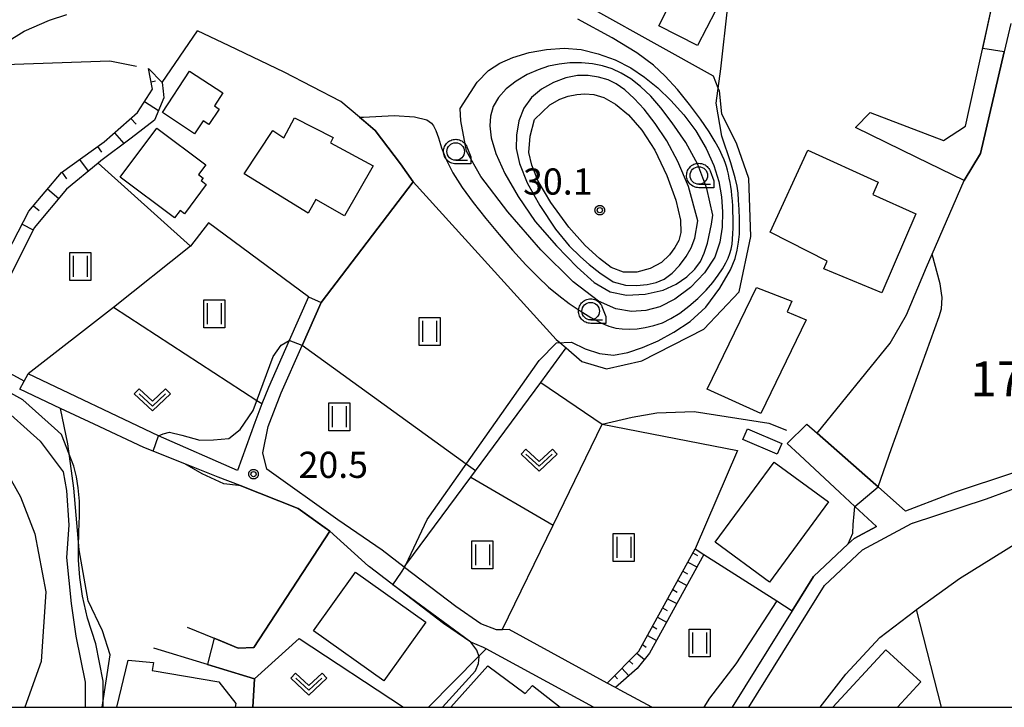
# Model space of a CAD drawing. Extents: x -8000 to -6000, y 90000 to 91500.
# Drawn here: x -7256 to -7115, y 90000 to 90098 of the extents above; entities that cross this region are included whole.
import ezdxf

# ---------------------------------------------------------------- set-up
doc = ezdxf.new("R2010")
doc.units = 0
for name, color, linetype in [('2101000', 7, 'Continuous'), ('2101001', 7, 'Continuous'), ('2103000', 6, 'Continuous'), ('2213000', 7, 'Continuous'), ('3001000', 4, 'Continuous'), ('6101110', 6, 'Continuous'), ('6101120', 6, 'Continuous'), ('6101990', 6, 'Continuous'), ('6110000', 1, 'Continuous'), ('6130000', 3, 'Continuous'), ('6301000', 3, 'Continuous'), ('6302000', 3, 'Continuous'), ('6311000', 3, 'Continuous'), ('6313000', 3, 'Continuous'), ('6331000', 3, 'Continuous'), ('7101000', 2, 'Continuous'), ('7101001', 8, 'Continuous'), ('7102000', 6, 'Continuous'), ('7102001', 8, 'Continuous'), ('7304000', 1, 'Continuous'), ('7312000', 1, 'Continuous'), ('999', 7, 'Continuous'), ('CLIP_BOX', 4, 'Continuous')]:
    doc.layers.add(name, color=color, linetype=linetype)
doc.styles.add('Dm_Anotation', font='txt.shx', dxfattribs={"bigfont": 'PSCDM.shx'})

# ---------------------------------------------------------------- blocks, each defined once
blk = doc.blocks.new('631100')
at = {"layer": '6311000'}
for points in [[(-0.4, 0.6), (-0.4, -0.6)], [(0.4, 0.6), (0.4, -0.6)]]:
    blk.add_lwpolyline(points, dxfattribs=at)
at = {"layer": 'CLIP_BOX'}
blk.add_lwpolyline([(-0.6, 0.8), (0.6, 0.8), (0.6, -0.8), (-0.6, -0.8)], close=True, dxfattribs=at)
blk = doc.blocks.new('631300')
at = {"layer": '6313000'}
blk.add_lwpolyline([(0.75, 0.35), (0, -0.35), (-0.75, 0.35)], dxfattribs=at)
at = {"layer": 'CLIP_BOX'}
blk.add_lwpolyline([(1.033, 0.34), (0.76, 0.633), (0, -0.076), (-0.76, 0.633), (-1.033, 0.34), (0, -0.624)], close=True, dxfattribs=at)
blk = doc.blocks.new('633100')
at = {"layer": '6331000'}
blk.add_lwpolyline([(0, -0.5), (0.67, -0.5)], dxfattribs=at)
blk.add_circle((0, 0), 0.5, dxfattribs=at)
at = {"layer": 'CLIP_BOX'}
blk.add_lwpolyline([(0.87, -0.3), (0.87, -0.7), (0, -0.7), (-0.074, -0.695), (-0.146, -0.684), (-0.216, -0.666), (-0.282, -0.64), (-0.35, -0.606), (-0.414, -0.564), (-0.469, -0.521), (-0.52, -0.469), (-0.568, -0.408), (-0.608, -0.35), (-0.64, -0.281), (-0.666, -0.214), (-0.686, -0.144), (-0.697, -0.071), (-0.699, 0.003), (-0.695, 0.075), (-0.684, 0.148), (-0.665, 0.216), (-0.64, 0.281), (-0.606, 0.349), (-0.565, 0.412), (-0.522, 0.467), (-0.467, 0.52), (-0.41, 0.568), (-0.349, 0.607), (-0.283, 0.641), (-0.215, 0.665), (-0.148, 0.684), (-0.072, 0.696), (0, 0.7), (0.074, 0.696), (0.147, 0.685), (0.219, 0.666), (0.283, 0.639), (0.355, 0.605), (0.416, 0.562), (0.472, 0.518), (0.525, 0.463), (0.57, 0.407), (0.609, 0.346), (0.646, 0.273)], close=True, dxfattribs=at)
blk = doc.blocks.new('731200')
at = {"layer": '7312000'}
blk.add_circle((0, 0), 0.15, dxfattribs=at)
at = {"layer": 'CLIP_BOX'}
blk.add_lwpolyline([(-0.209, -0.178), (-0.219, -0.166), (-0.237, -0.14), (-0.251, -0.113), (-0.258, -0.094), (-0.265, -0.075), (-0.269, -0.057), (-0.273, -0.031), (-0.275, -0.008), (-0.274, 0.024), (-0.27, 0.054), (-0.266, 0.071), (-0.261, 0.088), (-0.255, 0.104), (-0.246, 0.124), (-0.239, 0.136), (-0.228, 0.154), (-0.219, 0.166), (-0.202, 0.187), (-0.189, 0.199), (-0.169, 0.217), (-0.151, 0.23), (-0.135, 0.239), (-0.113, 0.251), (-0.101, 0.256), (-0.082, 0.262), (-0.056, 0.269), (-0.04, 0.272), (-0.016, 0.275), (0.004, 0.275), (0.022, 0.274), (0.042, 0.272), (0.065, 0.267), (0.079, 0.264), (0.108, 0.253), (0.121, 0.247), (0.143, 0.235), (0.16, 0.224), (0.18, 0.208), (0.194, 0.194), (0.206, 0.182), (0.222, 0.162), (0.233, 0.146), (0.249, 0.116), (0.257, 0.097), (0.264, 0.075), (0.269, 0.057), (0.273, 0.032), (0.275, 0.014), (0.275, -0.008), (0.274, -0.023), (0.271, -0.048), (0.267, -0.067), (0.261, -0.088), (0.249, -0.117), (0.23, -0.151), (0.219, -0.166), (0.204, -0.184), (0.189, -0.199), (0.172, -0.215), (0.154, -0.228), (0.136, -0.239), (0.124, -0.246), (0.107, -0.253), (0.09, -0.26), (0.071, -0.266), (0.044, -0.271), (0.028, -0.274), (0.009, -0.275), (-0.009, -0.275), (-0.024, -0.274), (-0.041, -0.272), (-0.063, -0.268), (-0.086, -0.261), (-0.101, -0.256), (-0.115, -0.25), (-0.133, -0.241), (-0.148, -0.231), (-0.17, -0.216), (-0.182, -0.206), (-0.197, -0.192)], close=True, dxfattribs=at)

msp = doc.modelspace()

# ---------------------------------------------------------------- linework, layer by layer
at = {"layer": '2101000', "flags": 128}
for points in [[(-7134.21, 90085.22), (-7123.68, 90081.2), (-7120.53, 90083.23), (-7116.33, 90102.33), (-7126.6, 90104.74), (-7136.7, 90108.65), (-7147.56, 90113.29), (-7148.94, 90113.88), (-7153.39, 90115.77), (-7166.51, 90121.36), (-7169.35, 90122.57)], [(-7114.06, 90097.93), (-7115, 90093.87), (-7118.41, 90079.35), (-7120.73, 90075.47), (-7127.51, 90078.77), (-7136.3, 90083.04)], [(-7127.59, 90013.99), (-7121.43, 90018.44), (-7103.12, 90029.8), (-7102.61, 90030.12), (-7098.88, 90033.09), (-7095.93, 90037.05), (-7088.98, 90049.83), (-7083.08, 90063.45), (-7073.53, 90087.96), (-7069.82, 90091.52), (-7054.36, 90089.75), (-7054.1, 90089.72), (-7045.59, 90088.29), (-7037.46, 90086.92), (-7031.09, 90084.65), (-7021.4, 90081.2), (-7016.13, 90079.21), (-7019.12, 90074.09), (-7020.8, 90071.21), (-7028.28, 90058.36), (-7030.67, 90054.25)], [(-7214.64, 90058.8), (-7217.4, 90052.56), (-7220.38, 90045.83), (-7221.29, 90043.45), (-7222.31, 90040.78), (-7224.81, 90033.94), (-7236.09, 90038.91), (-7254.78, 90047.78)], [(-7165.48, 90000), (-7169.99, 90002.46), (-7170.67, 90002.83), (-7171.86, 90003.48), (-7185.88, 90011.13), (-7186.89, 90011.1), (-7187.7, 90011.08), (-7189.95, 90011.98), (-7193.52, 90014.45), (-7200.86, 90020.03), (-7200.93, 90020.08), (-7204.1, 90022.49), (-7210.41, 90026.86), (-7220.6, 90034.09), (-7221.16, 90036.47), (-7220.39, 90040.22), (-7218.53, 90045.07), (-7215.54, 90051.82), (-7212.81, 90057.99)], [(-7173.84, 90000), (-7189.21, 90008.39), (-7189.57, 90008.59), (-7191.38, 90009.32), (-7195.28, 90012.02), (-7205.91, 90020.1), (-7206.06, 90020.23), (-7211.57, 90025.23), (-7216.12, 90028.46), (-7224.42, 90031.75), (-7227.55, 90032.99), (-7232.36, 90034.89), (-7238.2, 90037.2), (-7245.33, 90040.56), (-7250.12, 90042.82), (-7255.98, 90045.58)], [(-7146.08, 90037.8), (-7144.32, 90036.16), (-7138.54, 90030.78), (-7136.38, 90028.77), (-7133.31, 90025.91), (-7136.49, 90024.2), (-7137.33, 90023.41), (-7142.32, 90018.75), (-7145.36, 90013.84), (-7153.94, 90000)], [(-7113.81, 90033.54), (-7122.04, 90030.82), (-7123.19, 90030.38)]]:
    msp.add_lwpolyline(points, dxfattribs=at)
at = {"layer": '2101001', "flags": 128}
for points in [[(-7136.3, 90083.04), (-7134.21, 90085.22)], [(-7214.64, 90058.8), (-7212.81, 90057.99)], [(-7255.98, 90045.58), (-7255.35, 90046.73), (-7254.78, 90047.78)], [(-7146.08, 90037.8), (-7143.27, 90040.56)], [(-7143.27, 90040.56), (-7141.81, 90039.28), (-7133.79, 90032.21), (-7133.06, 90031.57), (-7129.15, 90028.12)], [(-7123.19, 90030.38), (-7129.15, 90028.12)], [(-7141.37, 90000), (-7137.69, 90004.74), (-7132.84, 90010), (-7127.8, 90013.84), (-7127.59, 90013.99)]]:
    msp.add_lwpolyline(points, dxfattribs=at)
at = {"layer": '2103000', "flags": 128}
msp.add_lwpolyline([(-7255.35, 90046.73), (-7262.56, 90050.65)], dxfattribs=at)
at = {"layer": '2213000', "flags": 128}
for points in [[(-7128.27, 90026.33), (-7117.56, 90029.85), (-7114.44, 90031.01), (-7112.82, 90031.63), (-7111.72, 90032.28), (-7110.21, 90033.35), (-7107.81, 90035.59), (-7104.68, 90038.7)], [(-7151.58, 90000), (-7140.76, 90017.47), (-7135.32, 90022.56), (-7128.27, 90026.33), (-7128.04, 90026.43)]]:
    msp.add_lwpolyline(points, dxfattribs=at)
at = {"layer": '3001000', "flags": 128}
for points in [[(-7158.91, 90094.79), (-7164.47, 90097.61), (-7161.92, 90102.61), (-7156.37, 90099.78)], [(-7235.54, 90085.18), (-7231.66, 90091.11), (-7226.91, 90088), (-7228.11, 90086.16), (-7227.42, 90085.7), (-7228.88, 90083.46), (-7229.73, 90084.02), (-7230.94, 90082.17)], [(-7219.74, 90082.62), (-7218.18, 90081.59), (-7216.64, 90084.44), (-7211.08, 90081.62), (-7211.48, 90080.88), (-7205.38, 90077.57), (-7209.49, 90070.39), (-7213.6, 90072.76), (-7214.66, 90070.76), (-7223.82, 90076.42)], [(-7233.8, 90070.11), (-7241.59, 90075.94), (-7236.35, 90082.94), (-7229.34, 90077.7), (-7230.37, 90076.33), (-7229.69, 90075.82), (-7229.98, 90075.44), (-7229.26, 90074.9), (-7232.39, 90070.71), (-7233, 90071.17)], [(-7148.5, 90068.07), (-7143.13, 90079.79), (-7133.04, 90075.22), (-7133.84, 90073.47), (-7127.65, 90070.69), (-7132.55, 90059.36), (-7140.83, 90062.82), (-7140.38, 90063.9)], [(-7145.41, 90058.18), (-7146.08, 90056.67), (-7143.38, 90055.49), (-7149.88, 90042.08), (-7157.54, 90045.58), (-7150.5, 90060.12)], [(-7147.52, 90036.27), (-7152.43, 90038.35), (-7151.78, 90039.87), (-7146.87, 90037.8)], [(-7156.38, 90023.65), (-7147.93, 90035.13), (-7140.18, 90029.42), (-7148.63, 90017.95)], [(-7207.92, 90019.35), (-7197.85, 90012.19), (-7203.83, 90003.78), (-7213.9, 90010.94)]]:
    msp.add_lwpolyline(points, close=True, dxfattribs=at)
for points in [[(-7139.54, 90000), (-7131.96, 90008.25), (-7126.94, 90003.65), (-7130.29, 90000)], [(-7242.09, 90000), (-7240.46, 90006.76), (-7236.82, 90006.4), (-7237.03, 90005.28), (-7227.49, 90003.64), (-7225.03, 90000.54), (-7225.12, 90000)], [(-7194.27, 90000), (-7188.94, 90005.92), (-7183.62, 90001.99), (-7182.55, 90003.13), (-7178.61, 90000)]]:
    msp.add_lwpolyline(points, dxfattribs=at)
at = {"layer": '6101110', "flags": 128}
for points in [[(-7263.82, 90051.33), (-7261.19, 90058.49), (-7258.47, 90063.68), (-7254.68, 90071.06), (-7250.01, 90076.59), (-7243.88, 90081.01), (-7239.12, 90085.18), (-7236.96, 90088.54), (-7237.56, 90091.49)], [(-7171.86, 90003.48), (-7167.35, 90008.03), (-7159.27, 90022.69)]]:
    msp.add_lwpolyline(points, dxfattribs=at)
at = {"layer": '6101120', "flags": 128}
for points in [[(-7237.56, 90091.49), (-7235.56, 90089.49), (-7235.43, 90088.28), (-7235.32, 90087.3), (-7236.69, 90084.12), (-7240.03, 90081.51), (-7244.37, 90078.28), (-7244.76, 90077.96), (-7249.28, 90074.21), (-7253.92, 90068.67), (-7257.2, 90062.05), (-7262.56, 90050.65), (-7263.82, 90051.33)], [(-7159.27, 90022.69), (-7158.02, 90021.9), (-7165.81, 90007.76), (-7167.57, 90005.56), (-7170.67, 90002.83), (-7171.86, 90003.48)]]:
    msp.add_lwpolyline(points, dxfattribs=at)
at = {"layer": '6101990', "flags": 128}
for points in [[(-7237.18, 90089.59), (-7236.55, 90089.72)], [(-7238.09, 90086.78), (-7236.1, 90085.5)], [(-7240.06, 90084.36), (-7239.32, 90083.51)], [(-7242.42, 90082.29), (-7241.07, 90080.74)], [(-7244.85, 90080.32), (-7244.29, 90079.54)], [(-7247.4, 90078.48), (-7246.18, 90076.79)], [(-7249.95, 90076.64), (-7249.28, 90075.7)], [(-7251.99, 90074.25), (-7250.38, 90072.89)], [(-7254.02, 90071.85), (-7253.21, 90071.16)], [(-7255.64, 90069.19), (-7254.06, 90068.38)], [(-7159.58, 90022.13), (-7158.94, 90021.77)], [(-7160.3, 90020.81), (-7159.01, 90020.1)], [(-7161.03, 90019.5), (-7160.38, 90019.14)], [(-7161.75, 90018.18), (-7160.46, 90017.47)], [(-7162.48, 90016.87), (-7161.83, 90016.51)], [(-7163.92, 90014.24), (-7163.28, 90013.89)], [(-7163.2, 90015.56), (-7161.91, 90014.85)], [(-7164.65, 90012.93), (-7163.36, 90012.22)], [(-7165.37, 90011.62), (-7164.73, 90011.26)], [(-7166.1, 90010.3), (-7164.81, 90009.59)], [(-7166.82, 90008.99), (-7166.27, 90008.62)], [(-7167.63, 90007.74), (-7166.53, 90006.86)], [(-7168.69, 90006.68), (-7168.17, 90006.18)], [(-7170.8, 90004.54), (-7170.36, 90004.09)], [(-7169.74, 90005.61), (-7168.77, 90004.5)]]:
    msp.add_lwpolyline(points, dxfattribs=at)
at = {"layer": '6110000', "flags": 128}
for points in [[(-7134.21, 90085.22), (-7123.68, 90081.2), (-7120.53, 90083.23), (-7116.33, 90102.33), (-7126.6, 90104.74), (-7136.7, 90108.65), (-7147.56, 90113.29), (-7148.94, 90113.88)], [(-7221.16, 90036.47), (-7220.39, 90040.22), (-7218.53, 90045.07), (-7215.54, 90051.82), (-7212.81, 90057.99), (-7199.65, 90075.28), (-7201.47, 90077.87), (-7205.09, 90082.63), (-7207.31, 90084.52), (-7209.99, 90086.8), (-7218.11, 90090.99), (-7225.99, 90094.75), (-7230.54, 90096.92)], [(-7141.81, 90039.28), (-7131.32, 90052.18), (-7129.01, 90056.23), (-7126.12, 90063.03), (-7125.31, 90064.9), (-7120.73, 90075.47), (-7118.41, 90079.35), (-7115, 90093.87)], [(-7123.98, 90000), (-7127.59, 90013.99), (-7121.43, 90018.44), (-7103.12, 90029.8), (-7102.61, 90030.12), (-7098.88, 90033.09), (-7095.93, 90037.05), (-7088.98, 90049.83), (-7083.08, 90063.45), (-7073.53, 90087.96), (-7069.82, 90091.52), (-7054.36, 90089.75), (-7082.35, 90000)], [(-7181.34, 90046.55), (-7172.58, 90040.56), (-7168.3, 90041.56), (-7164.75, 90042.18), (-7159.41, 90042.37), (-7148.73, 90040.68), (-7146.17, 90039.69)], [(-7232.36, 90034.89), (-7238.2, 90037.2), (-7245.33, 90040.56)], [(-7216.12, 90028.46), (-7224.42, 90031.75), (-7227.55, 90032.99)], [(-7232, 90011.49), (-7228.13, 90009.9), (-7224.68, 90008.48), (-7222.47, 90008.56), (-7211.57, 90025.23), (-7216.12, 90028.46)], [(-7159.27, 90022.69), (-7158.02, 90021.9), (-7147.55, 90015.23), (-7145.36, 90013.84), (-7142.32, 90018.75), (-7137.33, 90023.41), (-7136.49, 90024.2), (-7133.31, 90025.91)], [(-7173.84, 90000), (-7189.21, 90008.39), (-7189.57, 90008.59), (-7191.38, 90009.32), (-7195.28, 90012.02), (-7205.91, 90020.1)], [(-7222.6, 90000), (-7222.34, 90004.06), (-7236.76, 90008.46)]]:
    msp.add_lwpolyline(points, dxfattribs=at)
at = {"layer": '6130000', "flags": 128}
for points in [[(-7123.19, 90030.38), (-7129.15, 90028.12), (-7133.06, 90031.57), (-7133.79, 90032.21), (-7141.81, 90039.28)], [(-7141.37, 90000), (-7137.69, 90004.74), (-7132.84, 90010), (-7127.8, 90013.84), (-7127.59, 90013.99)], [(-7189.21, 90008.39), (-7190.24, 90007.34), (-7197.46, 90000)]]:
    msp.add_lwpolyline(points, dxfattribs=at)
at = {"layer": '6301000', "flags": 128}
for points in [[(-7199.65, 90075.28), (-7179.17, 90052.69), (-7178.64, 90052.24), (-7177.75, 90051.48), (-7175.48, 90049.55), (-7171.94, 90048.5), (-7166.89, 90049.61), (-7158.01, 90054.17), (-7152.96, 90059.52), (-7151.3, 90067.46), (-7151.6, 90075.74), (-7153.29, 90080.68), (-7155.42, 90085), (-7155.79, 90088.3), (-7155.96, 90088.71), (-7156.66, 90090.4), (-7181.68, 90104.39), (-7181.9, 90104.58), (-7186.75, 90108.82)], [(-7235.56, 90089.49), (-7230.54, 90096.92)], [(-7276.94, 90060.91), (-7275.83, 90070.56), (-7275.08, 90074), (-7271.63, 90079.14), (-7261.49, 90091.14), (-7260.93, 90091.29), (-7258.1, 90092.08), (-7243.06, 90092.61), (-7239.24, 90091.83)], [(-7214.64, 90058.8), (-7228.97, 90069.4), (-7231.53, 90066.04), (-7244.76, 90077.96)], [(-7242.56, 90057.27), (-7254.78, 90047.78)], [(-7221.29, 90043.45), (-7222.02, 90043.92), (-7242.56, 90057.27)], [(-7181.34, 90046.55), (-7177.75, 90051.48)], [(-7190.71, 90033.89), (-7181.34, 90046.55)], [(-7244.18, 90000), (-7243.02, 90007.51), (-7244.15, 90010.94), (-7246.2, 90015.27), (-7247.49, 90022.54), (-7248.25, 90031.41), (-7249.11, 90037.75), (-7250.12, 90042.82)], [(-7179.61, 90026.08), (-7172.58, 90040.56)], [(-7172.58, 90040.56), (-7153.18, 90036.81), (-7159.27, 90022.69)], [(-7191.38, 90032.98), (-7190.71, 90033.89)], [(-7191.38, 90032.98), (-7179.61, 90026.08)], [(-7222.34, 90004.06), (-7215.97, 90009.85), (-7201.01, 90000)]]:
    msp.add_lwpolyline(points, dxfattribs=at)
at = {"layer": '6302000', "flags": 128}
for points in [[(-7231.53, 90066.04), (-7242.56, 90057.27)], [(-7190.71, 90033.89), (-7192.04, 90034.85), (-7215.54, 90051.82)], [(-7200.93, 90020.08), (-7200.67, 90020.43), (-7191.38, 90032.98)], [(-7186.89, 90011.1), (-7179.61, 90026.08)]]:
    msp.add_lwpolyline(points, dxfattribs=at)
at = {"layer": '7101000', "flags": 128}
for points in [[(-7200.86, 90020.03), (-7200.67, 90020.43), (-7197.62, 90026.92), (-7181.62, 90049.66), (-7179.12, 90052.22), (-7176.98, 90052.31), (-7175, 90051.33), (-7172.98, 90050.67), (-7170.94, 90050.46), (-7168.89, 90050.82), (-7166.78, 90051.56), (-7164.58, 90052.51), (-7162.31, 90053.73), (-7159.97, 90055.28), (-7157.73, 90057.34), (-7155.72, 90060.06), (-7154.22, 90062.65), (-7153.51, 90064.29), (-7153.24, 90065.46), (-7153.04, 90066.63), (-7152.93, 90067.77), (-7152.89, 90068.82), (-7152.91, 90069.95), (-7152.97, 90071.32), (-7153.04, 90072.65), (-7153.12, 90073.66), (-7153.26, 90074.64), (-7153.51, 90075.85), (-7154.15, 90078), (-7155.42, 90081.79), (-7156.26, 90086.52), (-7155.58, 90091.48), (-7154.58, 90100.42)], [(-7182.26, 90084.21), (-7180.06, 90086.28), (-7178.65, 90087.12), (-7177.43, 90087.54), (-7176.22, 90087.8), (-7175.04, 90087.88), (-7173.78, 90087.76), (-7172.35, 90087.36), (-7170.69, 90086.42), (-7168.82, 90084.86), (-7166.91, 90082.69), (-7165.04, 90079.79), (-7163.32, 90076.16), (-7162.05, 90072.66), (-7161.36, 90069.76), (-7161.29, 90068), (-7161.62, 90066.88), (-7162.15, 90065.87), (-7162.95, 90064.82), (-7164.08, 90063.74), (-7165.7, 90062.84), (-7167.6, 90062.31), (-7169.54, 90062.33), (-7171.3, 90062.98), (-7172.95, 90064.29), (-7174.99, 90066.17), (-7177.37, 90068.8), (-7179.93, 90072.29), (-7181.74, 90075.36), (-7182.64, 90077.68), (-7183.08, 90079.48), (-7182.88, 90081.8), (-7182.26, 90084.21)], [(-7195.43, 90000), (-7190.71, 90005.24), (-7190.31, 90006.26), (-7190.2, 90007.23), (-7190.54, 90008.2), (-7191.38, 90009.32)]]:
    msp.add_lwpolyline(points, dxfattribs=at)
at = {"layer": '7101001', "flags": 128}
msp.add_lwpolyline([(-7191.38, 90009.32), (-7202.54, 90017.54), (-7201.32, 90019.37), (-7200.86, 90020.03)], dxfattribs=at)
at = {"layer": '7102000', "flags": 128}
for points in [[(-7257.89, 90095.3), (-7255.33, 90096.87), (-7251.72, 90098.43), (-7249.25, 90099.22)], [(-7207.31, 90084.52), (-7206.76, 90084.55), (-7202.37, 90084.78), (-7199.45, 90084.6), (-7197.69, 90084.13), (-7197.04, 90083.68), (-7196.73, 90083.31), (-7196.41, 90082.62), (-7196.03, 90081.57), (-7195.57, 90080.16), (-7194.9, 90078.47), (-7193.94, 90076.56), (-7192.63, 90074.48), (-7191.05, 90072.29), (-7189.25, 90070.01), (-7187.34, 90067.71), (-7185.4, 90065.47), (-7183.51, 90063.4), (-7181.8, 90061.64), (-7180.26, 90060.2), (-7178.8, 90058.97), (-7177.3, 90057.85), (-7175.73, 90056.78), (-7174.19, 90055.85), (-7172.78, 90055.09), (-7171.63, 90054.59), (-7170.64, 90054.31), (-7169.72, 90054.2), (-7168.71, 90054.17), (-7167.59, 90054.23), (-7166.4, 90054.39), (-7165.18, 90054.67), (-7163.96, 90055.09), (-7162.73, 90055.68), (-7161.47, 90056.46), (-7160.16, 90057.44), (-7158.88, 90058.56), (-7157.7, 90059.74), (-7156.72, 90060.87), (-7155.95, 90061.9), (-7155.35, 90062.83), (-7154.89, 90063.65), (-7154.54, 90064.34), (-7154.28, 90064.99), (-7154.1, 90065.63), (-7153.98, 90066.33), (-7153.9, 90067.08), (-7153.86, 90067.86), (-7153.84, 90068.63), (-7153.83, 90069.4), (-7153.83, 90070.17), (-7153.85, 90070.96), (-7153.89, 90071.77), (-7153.93, 90072.56), (-7153.99, 90073.32), (-7154.07, 90074), (-7154.16, 90074.61), (-7154.26, 90075.19), (-7154.38, 90075.78), (-7154.51, 90076.37), (-7154.64, 90076.94), (-7154.79, 90077.45), (-7154.93, 90077.9), (-7155.12, 90078.41), (-7155.39, 90079.03), (-7155.79, 90079.88), (-7156.38, 90081.01), (-7157.24, 90082.45), (-7158.49, 90084.26), (-7160.07, 90086.36), (-7161.81, 90088.48), (-7163.55, 90090.41), (-7165.21, 90092), (-7167.63, 90093.75), (-7171.15, 90095.88), (-7176.05, 90098.58)], [(-7192.89, 90085.77), (-7190.48, 90089.55), (-7188.84, 90091.24), (-7187.22, 90092.28), (-7185.35, 90093.1), (-7183.04, 90093.78), (-7180.53, 90094.25), (-7178.04, 90094.43), (-7175.58, 90094.22), (-7173.14, 90093.62), (-7170.74, 90092.73), (-7168.49, 90091.6), (-7166.51, 90090.27), (-7164.61, 90088.72), (-7162.74, 90086.94), (-7160.89, 90084.87), (-7159.18, 90082.56), (-7157.7, 90080.04), (-7156.6, 90077.6), (-7155.89, 90075.32), (-7155.5, 90073.12), (-7155.35, 90070.96), (-7155.38, 90068.8), (-7155.71, 90066.65), (-7156.46, 90064.47), (-7157.93, 90062.22), (-7159.91, 90060.13), (-7162.17, 90058.48), (-7164.33, 90057.38), (-7166.33, 90056.83), (-7168.39, 90056.71), (-7170.62, 90057.1), (-7173.12, 90058.16), (-7176.71, 90060.95), (-7181.34, 90065.52), (-7186.09, 90070.97), (-7189.94, 90076.03), (-7191.99, 90079.65), (-7192.83, 90084.01), (-7192.89, 90085.77)], [(-7156.73, 90070.48), (-7157.59, 90074.34), (-7158.9, 90077.74), (-7160.62, 90080.89), (-7162.55, 90083.72), (-7164.18, 90085.89), (-7165.63, 90087.56), (-7167.08, 90088.93), (-7168.49, 90090.01), (-7169.84, 90090.82), (-7171.17, 90091.44), (-7172.52, 90091.88), (-7173.97, 90092.19), (-7175.54, 90092.33), (-7177.19, 90092.3), (-7178.75, 90092.14), (-7180.25, 90091.82), (-7181.75, 90091.33), (-7183.32, 90090.63), (-7184.91, 90089.71), (-7186.32, 90088.59), (-7187.44, 90087.34), (-7188.17, 90086.04), (-7188.57, 90084.7), (-7188.66, 90083.27), (-7188.47, 90081.55), (-7187.82, 90079.34), (-7186.53, 90076.47), (-7184.63, 90073.17), (-7182.15, 90069.6), (-7179.14, 90066.09), (-7176.14, 90063.04), (-7173.7, 90060.83), (-7171.43, 90059.52), (-7169.11, 90059.04), (-7166.41, 90059.17), (-7163.85, 90059.75), (-7161.97, 90060.62), (-7160.47, 90061.65), (-7159.29, 90062.77), (-7158.51, 90063.86), (-7157.98, 90065.04), (-7157.49, 90066.49), (-7156.93, 90069.22), (-7156.73, 90070.48)], [(-7158.89, 90069.7), (-7160.22, 90074.6), (-7161.73, 90078.17), (-7163.34, 90081.13), (-7165, 90083.65), (-7166.56, 90085.66), (-7168, 90087.22), (-7169.33, 90088.45), (-7170.55, 90089.32), (-7171.73, 90089.87), (-7173.08, 90090.27), (-7174.56, 90090.49), (-7176.11, 90090.52), (-7177.77, 90090.19), (-7179.53, 90089.5), (-7181.25, 90088.55), (-7182.72, 90087.33), (-7183.78, 90085.82), (-7184.49, 90084), (-7184.85, 90081.94), (-7184.88, 90080.03), (-7184.42, 90077.89), (-7183.3, 90075.14), (-7181.51, 90071.88), (-7179.26, 90068.47), (-7177.28, 90066.11), (-7175.69, 90064.55), (-7174.45, 90063.45), (-7172.91, 90062.23), (-7171, 90060.97), (-7169.25, 90060.46), (-7167.66, 90060.44), (-7166.15, 90060.56), (-7164.84, 90060.84), (-7163.7, 90061.33), (-7162.57, 90062.18), (-7161.51, 90063.29), (-7160.56, 90064.56), (-7159.83, 90065.8), (-7159.32, 90067.22), (-7158.89, 90069.7)], [(-7133.06, 90031.57), (-7131.16, 90037.09), (-7124.31, 90055.96), (-7123.97, 90057.1), (-7123.91, 90058.71), (-7123.99, 90059.32), (-7124.18, 90060.66), (-7125.31, 90064.9)], [(-7236.09, 90038.91), (-7235.45, 90039.19), (-7234.51, 90039.4), (-7232.75, 90038.99), (-7230.18, 90038.25), (-7228.22, 90038.31), (-7226.06, 90038.52), (-7224.43, 90039.8), (-7222.54, 90042.5), (-7219.68, 90050.25), (-7218.55, 90051.86), (-7217.4, 90052.56)], [(-7249.98, 90039.06), (-7251.01, 90039.99), (-7255.54, 90044.05), (-7259.76, 90046.4)], [(-7259.14, 90043.59), (-7253.04, 90038.12), (-7249.76, 90033.74), (-7249.27, 90031.08), (-7248.94, 90026.11), (-7249.27, 90021.47), (-7248.61, 90014.85), (-7247.94, 90010.21), (-7246.62, 90003.58), (-7246.62, 90000)], [(-7244.03, 90000), (-7244.01, 90003.74), (-7245.1, 90009.08), (-7246.26, 90012.75), (-7246.97, 90015.93), (-7247.39, 90018.59), (-7247.57, 90021.06), (-7247.56, 90022.9), (-7247.5, 90025.14), (-7247.42, 90027.45), (-7247.44, 90029.55), (-7247.6, 90031.42), (-7247.83, 90033.01), (-7248.22, 90034.55), (-7249.98, 90039.06)], [(-7224.42, 90031.75), (-7224.64, 90031.76), (-7226.73, 90032.03), (-7229.84, 90033.45), (-7232.36, 90034.89)], [(-7257.89, 90033.74), (-7255.86, 90030.15), (-7253.82, 90024.84), (-7252.26, 90016.55), (-7252.89, 90006.55), (-7255.24, 90000)], [(-7137.33, 90023.41), (-7136.69, 90024.96), (-7136.63, 90026.17), (-7136.49, 90027.72), (-7136.38, 90028.77)], [(-7147.55, 90015.23), (-7153.43, 90006.25), (-7157.2, 90001.32), (-7158.03, 90000)], [(-7228.13, 90009.9), (-7228.98, 90006.54)]]:
    msp.add_lwpolyline(points, dxfattribs=at)
at = {"layer": '7102001', "flags": 128}
for points in [[(-7125.31, 90064.9), (-7120.73, 90075.47), (-7118.41, 90079.35), (-7115, 90093.87), (-7118.08, 90094.35), (-7116.33, 90102.33), (-7123.56, 90104.03), (-7123.21, 90107.02), (-7117.26, 90130.58)], [(-7207.31, 90084.52), (-7206.77, 90084.06), (-7205.09, 90082.63), (-7201.47, 90077.87), (-7199.65, 90075.28), (-7212.81, 90057.99), (-7215.54, 90051.82), (-7217.4, 90052.56)], [(-7232.36, 90034.89), (-7236.88, 90036.68), (-7236.09, 90038.91)], [(-7224.42, 90031.75), (-7216.12, 90028.46), (-7212.74, 90026.06)], [(-7136.38, 90028.77), (-7133.06, 90031.57)], [(-7212.74, 90026.06), (-7211.57, 90025.23), (-7222.47, 90008.56), (-7224.68, 90008.48), (-7227.09, 90009.47), (-7228.13, 90009.9)], [(-7147.55, 90015.23), (-7145.36, 90013.84), (-7142.32, 90018.75), (-7137.33, 90023.41)], [(-7228.98, 90006.54), (-7229.09, 90006.12), (-7222.34, 90004.06), (-7222.6, 90000)]]:
    msp.add_lwpolyline(points, dxfattribs=at)
at = {"layer": '999', "flags": 128}
msp.add_lwpolyline([(-8000, 90000), (-6000, 90000), (-6000, 91500), (-8000, 91500)], close=True, dxfattribs=at)

# ---------------------------------------------------------------- block references
at = {"layer": '6311000', "xscale": 2.5, "yscale": 2.5, "zscale": 2.5}
for p in [(-7247.31, 90063.15), (-7228.12, 90056.38), (-7197.29, 90053.84), (-7210.23, 90041.62), (-7169.49, 90022.91), (-7189.72, 90021.84), (-7158.63, 90009.21)]:
    msp.add_blockref('631100', p, dxfattribs=at)
at = {"layer": '6313000', "xscale": 2.5, "yscale": 2.5, "zscale": 2.5}
for p in [(-7236.99, 90044.03), (-7181.61, 90035.41), (-7214.59, 90003.32)]:
    msp.add_blockref('631300', p, dxfattribs=at)
at = {"layer": '6331000', "xscale": 2.5, "yscale": 2.5, "zscale": 2.5}
for p in [(-7193.55, 90079.61), (-7158.74, 90076.18), (-7174.22, 90056.75)]:
    msp.add_blockref('633100', p, dxfattribs=at)
at = {"layer": '7312000', "xscale": 2.5, "yscale": 2.5, "zscale": 2.5}
for p in [(-7172.92, 90071.21, 30.1), (-7222.5, 90033.4, 20.5)]:
    msp.add_blockref('731200', p, dxfattribs=at)

# ---------------------------------------------------------------- texts
at = {"layer": '7304000', "style": 'Dm_Anotation'}
msp.add_text('17.5', height=5, dxfattribs=at).set_placement((-7119.85, 90044.55))
at = {"layer": '7312000', "style": 'Dm_Anotation'}
for s, p in [('30.1', (-7183.9, 90073.44)), ('20.5', (-7216.05, 90032.86))]:
    msp.add_text(s, height=3.75, dxfattribs=at).set_placement(p)

doc.saveas('drawing.dxf')
